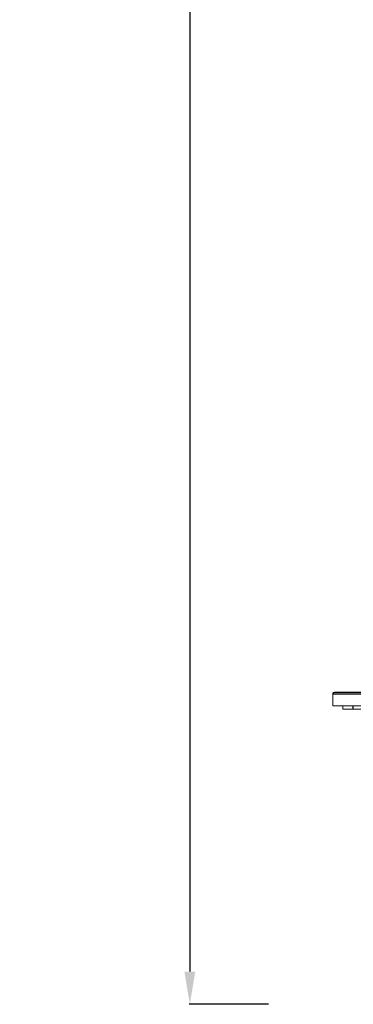
# Model space of a CAD drawing. Units: inches. Extents: x -2859 to 6237, y 4894 to 9711.
# Drawn here: x 716 to 1226, y 4894 to 6402 of the extents above; entities that cross this region are included whole.
import ezdxf

# ---------------------------------------------------------------- set-up
doc = ezdxf.new("R2010")
doc.units = ezdxf.units.IN
doc.header["$MEASUREMENT"] = 0
doc.styles.get("Standard").update_dxf_attribs({"font": 'arial.ttf'})
doc.dimstyles.new('ISO-25', dxfattribs={"dimtxt": 2.5, "dimasz": 2.5, "dimexe": 1.25, "dimexo": 0.625, "dimtad": 1, "dimtxsty": 'Standard', "dimcen": 2.5, "dimadec": 0, "dimazin": 0, "dimtfac": 1, "dimtmove": 0, "dimatfit": 3, "dimfxl": 1, "dimarcsym": 0})

# ---------------------------------------------------------------- blocks, each defined once
blk = doc.blocks.new('*D8')
at = {"color": 0, "lineweight": -2, "transparency": 16777216}
for p, q in [((1096.3, 9247.4), (975, 9247.4)), ((976.3, 9197.4), (976.3, 4944.2)), ((1096.3, 4894.2), (975, 4894.2))]:
    blk.add_line(p, q, dxfattribs=at)
at = {"color": 0, "transparency": 16777216}
for points in [[(967.9, 9197.4), (984.6, 9197.4), (976.3, 9247.4)], [(967.9, 4944.2), (984.6, 4944.2), (976.3, 4894.2)]]:
    blk.add_solid(points, dxfattribs=at)
at = {"layer": 'Defpoints', "color": 0, "transparency": 16777216}
for p in [(2450.4, 9247.4), (976.3, 4894.2), (2756, 4894.2)]:
    blk.add_point(p, dxfattribs=at)
at = {"color": 0, "transparency": 16777216, "insert": (834.3, 7070.8), "char_height": 180, "attachment_point": 5, "rotation": 90}
blk.add_mtext('435', dxfattribs=at)
blk = doc.blocks.new('*D9')
at = {"color": 0, "lineweight": -2, "transparency": 16777216}
for p, q in [((1194.9, 9330.6), (1194.9, 9451.8)), ((1244.9, 9450.6), (3342.9, 9450.6)), ((3392.9, 9330.6), (3392.9, 9451.8))]:
    blk.add_line(p, q, dxfattribs=at)
at = {"color": 0, "transparency": 16777216}
for points in [[(1244.9, 9458.9), (1244.9, 9442.3), (1194.9, 9450.6)], [(3342.9, 9458.9), (3342.9, 9442.3), (3392.9, 9450.6)]]:
    blk.add_solid(points, dxfattribs=at)
at = {"layer": 'Defpoints', "color": 0, "transparency": 16777216}
for p in [(3392.9, 9450.6), (1194.9, 5360.3), (3392.9, 5238.6)]:
    blk.add_point(p, dxfattribs=at)
at = {"color": 0, "transparency": 16777216, "insert": (2293.9, 9592.5), "char_height": 180, "attachment_point": 5}
blk.add_mtext('220', dxfattribs=at)

msp = doc.modelspace()

# ---------------------------------------------------------------- linework, layer by layer
at = {"color": 0, "linetype": 'Continuous', "lineweight": 0, "extrusion": (2.22045e-16, 1, -2.22045e-16)}
for p, q in [((1195.079, 5370.037), (1194.769, 5352.297)), ((1195.246, 5370.037), (1195.079, 5370.037)), ((1197.378, 5372.297), (1256.418, 5372.297)), ((1197.379, 5371.475), (1256.418, 5371.475)), ((1195.079, 5369.216), (1194.769, 5351.475)), ((1256.477, 5369.216), (1195.079, 5369.216)), ((1194.769, 5352.297), (1194.784, 5352.297)), ((1194.769, 5351.475), (1264.592, 5351.475)), ((1209.943, 5351.475), (1209.943, 5347.297)), ((1209.944, 5347.297), (1209.943, 5347.297)), ((1209.944, 5346.475), (1209.944, 5351.475)), ((1209.944, 5346.475), (1262.159, 5346.475)), ((1225.713, 5351.475), (1225.713, 5347.475)), ((1226.137, 5347.475), (1225.713, 5347.475)), ((1226.137, 5347.475), (1226.137, 5351.475))]:
    msp.add_line(p, q, dxfattribs=at)
at = {"color": 0, "linetype": 'Continuous', "lineweight": 0, "extrusion": (-4.93038e-32, -2.22045e-16, -1)}
for centre in [(-1197.378, 5369.997), (-1197.379, 5369.175)]:
    msp.add_arc(centre, 2.3, 1, 90, dxfattribs=at)

# ---------------------------------------------------------------- dimensions: what is measured, and where the dimension line sits
dim = msp.add_linear_dim(base=(3392.879, 9450.588), p1=(1194.924, 5360.346), p2=(3392.879, 5238.577), text='220', dimstyle='ISO-25', override={"dimtxt": 180, "dimasz": 50, "dimgap": 50, "dimtad": 2, "dimfxl": 120, "dimfxlon": 1})
dim.commit()
dim.dimension.update_dxf_attribs({"geometry": '*D9', "text_midpoint": (2293.901, 9592.491)})
dim = msp.add_linear_dim(base=(976.255, 4894.177), p1=(2450.392, 9247.359), p2=(2756.03, 4894.177), angle=90, text='435', dimstyle='ISO-25', override={"dimtxt": 180, "dimasz": 50, "dimgap": 50, "dimtad": 2, "dimfxl": 120, "dimfxlon": 1})
dim.commit()
dim.dimension.update_dxf_attribs({"geometry": '*D8', "text_midpoint": (834.29, 7070.768)})

doc.saveas('drawing.dxf')
